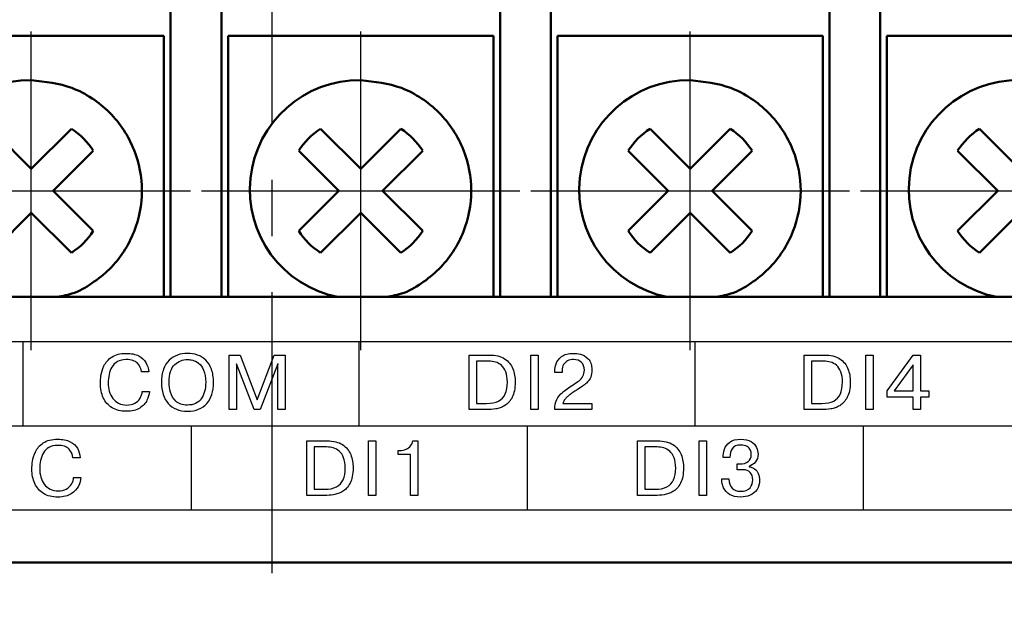
# Model space of a CAD drawing. Units: millimetres. Extents: x 2171 to 3016, y 1129 to 1426.
# Drawn here: x 2253 to 2275, y 1332 to 1345 of the extents above; entities that cross this region are included whole.
import ezdxf

# ---------------------------------------------------------------- set-up
doc = ezdxf.new("R2010")
doc.units = ezdxf.units.MM
doc.linetypes.add('CENTER', pattern=[10.16, 6.35, -1.27, 1.27, -1.27])
for name, color, linetype, lineweight in [('main', 5, 'Continuous', 50), ('size', 7, 'Continuous', 25), ('text', 7, 'Continuous', 25), ('ОСЕВЫЕ', 1, 'CENTER', 25)]:
    doc.layers.add(name, color=color, linetype=linetype, lineweight=lineweight)
doc.styles.add('GOST', font='GOST.shx', dxfattribs={"width": 0.8, "oblique": 15})
doc.dimstyles.get("Standard").update_dxf_attribs({"dimtxt": 3.5, "dimasz": 4, "dimexe": 1.25, "dimexo": 0.0625, "dimgap": 1, "dimtad": 1, "dimdec": 0, "dimzin": 0, "dimtxsty": 'GOST', "dimcen": 0, "dimclrd": 256, "dimadec": 0, "dimazin": 0, "dimtfac": 1, "dimtdec": 1, "dimtmove": 1, "dimatfit": 0, "dimfxl": 0, "dimtolj": 1, "dimtzin": 0, "dimlwd": -1, "dimlwe": -1, "dimarcsym": 0})

# ---------------------------------------------------------------- blocks, each defined once
blk = doc.blocks.new('*D26')
at = {"layer": 'Defpoints', "color": 0}
for p in [(2227.739, 1362.814), (2209.739, 1252.814), (2282.739, 1252.814)]:
    blk.add_point(p, dxfattribs=at)
at = {"layer": 'size', "color": 0, "ltscale": 5}
for p, q in [((2227.676, 1362.814), (2208.489, 1362.814)), ((2282.676, 1252.814), (2208.489, 1252.814))]:
    blk.add_line(p, q, dxfattribs=at)
at = {"layer": 'size', "ltscale": 5}
blk.add_line((2209.739, 1358.814), (2209.739, 1256.814), dxfattribs=at)
at = {"layer": 'size'}
for points in [[(2210.406, 1358.814), (2209.072, 1358.814), (2209.739, 1362.814)], [(2209.072, 1256.814), (2210.406, 1256.814), (2209.739, 1252.814)]]:
    blk.add_solid(points, dxfattribs=at)
at = {"layer": 'size', "color": 0, "insert": (2206.989, 1307.814), "char_height": 3.5, "attachment_point": 5, "rotation": 90, "style": 'GOST'}
blk.add_mtext('\\A1;110', dxfattribs=at)

msp = doc.modelspace()

# ---------------------------------------------------------------- linework, layer by layer
at = {"layer": 'main', "linetype": 'Continuous'}
for p, q in [((2255.939, 1345.414), (2255.939, 1344.414)), ((2257.089, 1344.414), (2257.089, 1345.414)), ((2263.389, 1345.414), (2263.389, 1344.414)), ((2264.539, 1344.414), (2264.539, 1345.414)), ((2270.839, 1345.414), (2270.839, 1344.414)), ((2271.989, 1344.414), (2271.989, 1345.414)), ((2255.789, 1344.514), (2249.789, 1344.514)), ((2255.789, 1341.014), (2255.789, 1344.514)), ((2257.239, 1344.514), (2257.239, 1341.014)), ((2263.239, 1344.514), (2257.239, 1344.514)), ((2263.239, 1341.014), (2263.239, 1344.514)), ((2270.689, 1344.514), (2264.689, 1344.514)), ((2264.689, 1344.514), (2264.689, 1341.014)), ((2270.689, 1341.014), (2270.689, 1344.514)), ((2278.139, 1344.514), (2272.139, 1344.514)), ((2272.139, 1344.514), (2272.139, 1341.014)), ((2255.939, 1344.414), (2255.939, 1338.614)), ((2257.089, 1338.614), (2257.089, 1344.414)), ((2263.389, 1344.414), (2263.389, 1338.614)), ((2264.539, 1338.614), (2264.539, 1344.414)), ((2270.839, 1344.414), (2270.839, 1338.614)), ((2271.989, 1338.614), (2271.989, 1344.414)), ((2251.882, 1342.416), (2252.789, 1341.508)), ((2252.789, 1341.508), (2253.696, 1342.416)), ((2259.332, 1342.416), (2260.239, 1341.508)), ((2260.239, 1341.508), (2261.146, 1342.416)), ((2266.782, 1342.416), (2267.689, 1341.508)), ((2267.689, 1341.508), (2268.596, 1342.416)), ((2274.232, 1342.416), (2275.139, 1341.508)), ((2254.191, 1341.921), (2253.284, 1341.014)), ((2259.744, 1341.014), (2258.837, 1341.921)), ((2261.641, 1341.921), (2260.734, 1341.014)), ((2267.194, 1341.014), (2266.287, 1341.921)), ((2269.091, 1341.921), (2268.184, 1341.014)), ((2274.644, 1341.014), (2273.737, 1341.921)), ((2253.284, 1341.014), (2254.191, 1340.106)), ((2255.789, 1338.614), (2255.789, 1341.014)), ((2257.239, 1341.014), (2257.239, 1338.614)), ((2258.837, 1340.106), (2259.744, 1341.014)), ((2260.734, 1341.014), (2261.641, 1340.106)), ((2263.239, 1338.614), (2263.239, 1341.014)), ((2264.689, 1341.014), (2264.689, 1338.614)), ((2266.287, 1340.106), (2267.194, 1341.014)), ((2268.184, 1341.014), (2269.091, 1340.106)), ((2270.689, 1338.614), (2270.689, 1341.014)), ((2272.139, 1341.014), (2272.139, 1338.614)), ((2273.737, 1340.106), (2274.644, 1341.014)), ((2252.789, 1340.519), (2251.882, 1339.611)), ((2253.696, 1339.611), (2252.789, 1340.519)), ((2260.239, 1340.519), (2259.332, 1339.611)), ((2261.146, 1339.611), (2260.239, 1340.519)), ((2267.689, 1340.519), (2266.782, 1339.611)), ((2268.596, 1339.611), (2267.689, 1340.519)), ((2275.139, 1340.519), (2274.232, 1339.611)), ((2228.739, 1338.614), (2287.739, 1338.614)), ((2226.739, 1332.614), (2289.739, 1332.614))]:
    msp.add_line(p, q, dxfattribs=at)
for centre, radius, start, end in [((2252.757, 1341.039), 2.475, 89.2641, 258.5219), ((2260.207, 1341.039), 2.475, 89.2641, 258.5219), ((2267.657, 1341.039), 2.475, 89.2641, 258.5219), ((2275.107, 1341.039), 2.475, 89.2641, 258.5219), ((2252.789, 1341.014), 1.67, 32.9031, 57.0969), ((2260.239, 1341.014), 1.67, 122.9031, 147.0969), ((2260.239, 1341.014), 1.67, 32.9031, 57.0969), ((2267.689, 1341.014), 1.67, 122.9031, 147.0969), ((2267.689, 1341.014), 1.67, 32.9031, 57.0969), ((2275.139, 1341.014), 1.67, 122.9031, 147.0969), ((2252.789, 1341.014), 1.67, 302.9031, 327.0969), ((2260.239, 1341.014), 1.67, 212.9031, 237.0969), ((2260.239, 1341.014), 1.67, 302.9031, 327.0969), ((2267.689, 1341.014), 1.67, 212.9031, 237.0969), ((2267.689, 1341.014), 1.67, 302.9031, 327.0969), ((2275.139, 1341.014), 1.67, 212.9031, 237.0969)]:
    msp.add_arc(centre, radius, start, end, dxfattribs=at)
for points in [[(2252.789, 1343.514), (2253.103, 1343.48), (2253.589, 1343.428), (2254.172, 1343.117), (2254.569, 1342.794), (2254.894, 1342.396), (2255.195, 1341.813), (2255.35, 1341.014), (2255.195, 1340.213), (2254.894, 1339.631), (2254.569, 1339.232), (2254.17, 1338.914), (2253.752, 1338.671), (2253.448, 1338.631), (2253.313, 1338.614)], [(2260.239, 1343.514), (2260.553, 1343.48), (2261.039, 1343.428), (2261.622, 1343.117), (2262.019, 1342.794), (2262.344, 1342.396), (2262.645, 1341.813), (2262.8, 1341.014), (2262.645, 1340.213), (2262.344, 1339.631), (2262.019, 1339.232), (2261.62, 1338.914), (2261.202, 1338.671), (2260.898, 1338.631), (2260.763, 1338.614)], [(2267.689, 1343.514), (2268.003, 1343.48), (2268.489, 1343.428), (2269.072, 1343.117), (2269.469, 1342.794), (2269.794, 1342.396), (2270.095, 1341.813), (2270.25, 1341.014), (2270.095, 1340.213), (2269.794, 1339.631), (2269.469, 1339.232), (2269.07, 1338.914), (2268.652, 1338.671), (2268.348, 1338.631), (2268.213, 1338.614)]]:
    msp.add_open_spline(points, degree=3, knots=[0, 0, 0, 0, 0.128485, 0.1984293, 0.2683, 0.3382439, 0.4081143, 0.5365991, 0.665084, 0.7350283, 0.8048991, 0.8748431, 0.9447136, 1, 1, 1, 1], dxfattribs=at)
at = {"layer": 'text', "lineweight": 25}
for points in [[(2285.904, 1337.601), (2285.904, 1337.601), (2230.704, 1337.601), (2230.704, 1337.601)], [(2252.604, 1335.701), (2252.604, 1335.701), (2252.604, 1337.601), (2252.604, 1337.601)], [(2260.204, 1335.701), (2260.204, 1335.701), (2260.204, 1337.601), (2260.204, 1337.601)], [(2267.804, 1335.701), (2267.804, 1335.701), (2267.804, 1337.601), (2267.804, 1337.601)], [(2257.264, 1336.067), (2257.264, 1336.067), (2257.264, 1337.302), (2257.264, 1337.302)], [(2257.264, 1337.302), (2257.264, 1337.302), (2257.513, 1337.302), (2257.513, 1337.302)], [(2257.513, 1337.302), (2257.513, 1337.302), (2257.899, 1336.286), (2257.899, 1336.286)], [(2257.899, 1336.286), (2257.899, 1336.286), (2258.285, 1337.302), (2258.285, 1337.302)], [(2258.285, 1337.302), (2258.285, 1337.302), (2258.534, 1337.302), (2258.534, 1337.302)], [(2258.534, 1337.302), (2258.534, 1337.302), (2258.534, 1336.067), (2258.534, 1336.067)], [(2262.691, 1336.067), (2262.691, 1336.067), (2262.691, 1337.302), (2262.691, 1337.302)], [(2262.857, 1337.162), (2262.857, 1337.162), (2262.857, 1336.207), (2262.857, 1336.207)], [(2263.135, 1337.162), (2263.135, 1337.162), (2262.857, 1337.162), (2262.857, 1337.162)], [(2264.083, 1336.067), (2264.083, 1336.067), (2264.083, 1337.302), (2264.083, 1337.302)], [(2264.083, 1337.302), (2264.083, 1337.302), (2264.249, 1337.302), (2264.249, 1337.302)], [(2264.249, 1337.302), (2264.249, 1337.302), (2264.249, 1336.067), (2264.249, 1336.067)], [(2270.268, 1336.067), (2270.268, 1336.067), (2270.268, 1337.302), (2270.268, 1337.302)], [(2270.435, 1337.162), (2270.435, 1337.162), (2270.435, 1336.207), (2270.435, 1336.207)], [(2270.713, 1337.162), (2270.713, 1337.162), (2270.435, 1337.162), (2270.435, 1337.162)], [(2271.661, 1336.067), (2271.661, 1336.067), (2271.661, 1337.302), (2271.661, 1337.302)], [(2271.661, 1337.302), (2271.661, 1337.302), (2271.827, 1337.302), (2271.827, 1337.302)], [(2271.827, 1337.302), (2271.827, 1337.302), (2271.827, 1336.067), (2271.827, 1336.067)], [(2272.146, 1336.494), (2272.146, 1336.494), (2272.729, 1337.302), (2272.729, 1337.302)], [(2272.729, 1337.302), (2272.729, 1337.302), (2272.895, 1337.302), (2272.895, 1337.302)], [(2272.895, 1337.302), (2272.895, 1337.302), (2272.895, 1336.492), (2272.895, 1336.492)], [(2257.427, 1337.104), (2257.427, 1337.104), (2257.43, 1337.057), (2257.43, 1337.057)], [(2257.43, 1337.104), (2257.43, 1337.104), (2257.427, 1337.104), (2257.427, 1337.104)], [(2257.832, 1336.067), (2257.832, 1336.067), (2257.43, 1337.104), (2257.43, 1337.104)], [(2257.43, 1337.057), (2257.43, 1337.057), (2257.43, 1336.067), (2257.43, 1336.067)], [(2258.366, 1337.104), (2258.366, 1337.104), (2257.966, 1336.067), (2257.966, 1336.067)], [(2258.371, 1337.104), (2258.371, 1337.104), (2258.366, 1337.104), (2258.366, 1337.104)], [(2258.368, 1337.057), (2258.368, 1337.057), (2258.371, 1337.104), (2258.371, 1337.104)], [(2258.368, 1336.067), (2258.368, 1336.067), (2258.368, 1337.057), (2258.368, 1337.057)], [(2264.793, 1336.908), (2264.793, 1336.908), (2264.63, 1336.908), (2264.63, 1336.908)], [(2264.793, 1336.954), (2264.793, 1336.954), (2264.793, 1336.908), (2264.793, 1336.908)], [(2272.729, 1337.083), (2272.729, 1337.083), (2272.305, 1336.492), (2272.305, 1336.492)], [(2272.729, 1336.492), (2272.729, 1336.492), (2272.729, 1337.083), (2272.729, 1337.083)], [(2272.146, 1336.351), (2272.146, 1336.351), (2272.146, 1336.494), (2272.146, 1336.494)], [(2272.305, 1336.492), (2272.305, 1336.492), (2272.729, 1336.492), (2272.729, 1336.492)], [(2272.895, 1336.492), (2272.895, 1336.492), (2273.089, 1336.492), (2273.089, 1336.492)], [(2273.089, 1336.492), (2273.089, 1336.492), (2273.089, 1336.351), (2273.089, 1336.351)], [(2272.729, 1336.351), (2272.729, 1336.351), (2272.146, 1336.351), (2272.146, 1336.351)], [(2272.729, 1336.067), (2272.729, 1336.067), (2272.729, 1336.351), (2272.729, 1336.351)], [(2272.895, 1336.351), (2272.895, 1336.351), (2272.895, 1336.067), (2272.895, 1336.067)], [(2273.089, 1336.351), (2273.089, 1336.351), (2272.895, 1336.351), (2272.895, 1336.351)], [(2257.43, 1336.067), (2257.43, 1336.067), (2257.264, 1336.067), (2257.264, 1336.067)], [(2257.966, 1336.067), (2257.966, 1336.067), (2257.832, 1336.067), (2257.832, 1336.067)], [(2258.534, 1336.067), (2258.534, 1336.067), (2258.368, 1336.067), (2258.368, 1336.067)], [(2263.082, 1336.067), (2263.082, 1336.067), (2262.691, 1336.067), (2262.691, 1336.067)], [(2264.249, 1336.067), (2264.249, 1336.067), (2264.083, 1336.067), (2264.083, 1336.067)], [(2264.81, 1336.207), (2264.81, 1336.207), (2265.463, 1336.207), (2265.463, 1336.207)], [(2265.463, 1336.207), (2265.463, 1336.207), (2265.463, 1336.067), (2265.463, 1336.067)], [(2270.66, 1336.067), (2270.66, 1336.067), (2270.268, 1336.067), (2270.268, 1336.067)], [(2271.827, 1336.067), (2271.827, 1336.067), (2271.661, 1336.067), (2271.661, 1336.067)], [(2272.895, 1336.067), (2272.895, 1336.067), (2272.729, 1336.067), (2272.729, 1336.067)], [(2230.704, 1335.701), (2230.704, 1335.701), (2285.904, 1335.701), (2285.904, 1335.701)], [(2256.404, 1335.701), (2256.404, 1335.701), (2256.404, 1333.801), (2256.404, 1333.801)], [(2264.004, 1335.701), (2264.004, 1335.701), (2264.004, 1333.801), (2264.004, 1333.801)], [(2271.604, 1335.701), (2271.604, 1335.701), (2271.604, 1333.801), (2271.604, 1333.801)], [(2259.024, 1334.127), (2259.024, 1334.127), (2259.024, 1335.362), (2259.024, 1335.362)], [(2260.417, 1334.127), (2260.417, 1334.127), (2260.417, 1335.362), (2260.417, 1335.362)], [(2260.417, 1335.362), (2260.417, 1335.362), (2260.583, 1335.362), (2260.583, 1335.362)], [(2260.583, 1335.362), (2260.583, 1335.362), (2260.583, 1334.127), (2260.583, 1334.127)], [(2261.416, 1335.362), (2261.416, 1335.362), (2261.533, 1335.362), (2261.533, 1335.362)], [(2261.533, 1335.362), (2261.533, 1335.362), (2261.533, 1334.127), (2261.533, 1334.127)], [(2266.497, 1334.127), (2266.497, 1334.127), (2266.497, 1335.362), (2266.497, 1335.362)], [(2267.89, 1334.127), (2267.89, 1334.127), (2267.89, 1335.362), (2267.89, 1335.362)], [(2267.89, 1335.362), (2267.89, 1335.362), (2268.056, 1335.362), (2268.056, 1335.362)], [(2268.056, 1335.362), (2268.056, 1335.362), (2268.056, 1334.127), (2268.056, 1334.127)], [(2259.468, 1335.223), (2259.468, 1335.223), (2259.19, 1335.223), (2259.19, 1335.223)], [(2259.19, 1335.223), (2259.19, 1335.223), (2259.19, 1334.267), (2259.19, 1334.267)], [(2261.084, 1335.055), (2261.084, 1335.055), (2261.084, 1335.142), (2261.084, 1335.142)], [(2266.941, 1335.223), (2266.941, 1335.223), (2266.663, 1335.223), (2266.663, 1335.223)], [(2266.663, 1335.223), (2266.663, 1335.223), (2266.663, 1334.267), (2266.663, 1334.267)], [(2261.367, 1335.055), (2261.367, 1335.055), (2261.084, 1335.055), (2261.084, 1335.055)], [(2261.367, 1334.127), (2261.367, 1334.127), (2261.367, 1335.055), (2261.367, 1335.055)], [(2268.753, 1334.708), (2268.753, 1334.708), (2268.751, 1334.84), (2268.751, 1334.84)], [(2268.797, 1334.708), (2268.797, 1334.708), (2268.753, 1334.708), (2268.753, 1334.708)], [(2268.878, 1334.708), (2268.878, 1334.708), (2268.797, 1334.708), (2268.797, 1334.708)], [(2259.416, 1334.127), (2259.416, 1334.127), (2259.024, 1334.127), (2259.024, 1334.127)], [(2260.583, 1334.127), (2260.583, 1334.127), (2260.417, 1334.127), (2260.417, 1334.127)], [(2261.533, 1334.127), (2261.533, 1334.127), (2261.367, 1334.127), (2261.367, 1334.127)], [(2266.889, 1334.127), (2266.889, 1334.127), (2266.497, 1334.127), (2266.497, 1334.127)], [(2268.056, 1334.127), (2268.056, 1334.127), (2267.89, 1334.127), (2267.89, 1334.127)], [(2230.704, 1333.801), (2230.704, 1333.801), (2285.904, 1333.801), (2285.904, 1333.801)]]:
    msp.add_open_spline(points, degree=3, dxfattribs=at)
for points, knots in [([(2255.296, 1336.476), (2255.296, 1336.476), (2255.462, 1336.476), (2255.462, 1336.476), (2255.462, 1336.476), (2255.455, 1336.41), (2255.435, 1336.344), (2255.404, 1336.278), (2255.404, 1336.278), (2255.372, 1336.212), (2255.318, 1336.154), (2255.242, 1336.104), (2255.242, 1336.104), (2255.166, 1336.055), (2255.065, 1336.03), (2254.939, 1336.03), (2254.939, 1336.03), (2254.811, 1336.03), (2254.703, 1336.057), (2254.616, 1336.111), (2254.616, 1336.111), (2254.528, 1336.165), (2254.462, 1336.241), (2254.418, 1336.337), (2254.418, 1336.337), (2254.396, 1336.385), (2254.379, 1336.436), (2254.369, 1336.489), (2254.369, 1336.489), (2254.358, 1336.543), (2254.352, 1336.6), (2254.352, 1336.663), (2254.352, 1336.663), (2254.352, 1336.717), (2254.357, 1336.776), (2254.365, 1336.841), (2254.365, 1336.841), (2254.374, 1336.905), (2254.396, 1336.977), (2254.433, 1337.055), (2254.433, 1337.055), (2254.469, 1337.134), (2254.528, 1337.201), (2254.61, 1337.256), (2254.61, 1337.256), (2254.692, 1337.311), (2254.8, 1337.339), (2254.934, 1337.339), (2254.934, 1337.339), (2255.05, 1337.339), (2255.144, 1337.321), (2255.218, 1337.283), (2255.218, 1337.283), (2255.291, 1337.246), (2255.346, 1337.196), (2255.381, 1337.132), (2255.381, 1337.132), (2255.417, 1337.069), (2255.438, 1336.999), (2255.446, 1336.92)], [0, 0, 0, 0, 0.0333333, 0.0333333, 0.0333333, 0.0333333, 0.0666667, 0.0666667, 0.0666667, 0.0666667, 0.1, 0.1, 0.1, 0.1, 0.1333333, 0.1333333, 0.1333333, 0.1333333, 0.1666667, 0.1666667, 0.1666667, 0.1666667, 0.2, 0.2, 0.2, 0.2, 0.2333333, 0.2333333, 0.2333333, 0.2333333, 0.2666667, 0.2666667, 0.2666667, 0.2666667, 0.3, 0.3, 0.3, 0.3, 0.3333333, 0.3333333, 0.3333333, 0.3333333, 0.3666667, 0.3666667, 0.3666667, 0.3666667, 0.4, 0.4, 0.4, 0.4, 0.4333333, 0.4333333, 0.4333333, 0.4333333, 0.4666667, 0.4666667, 0.4666667, 0.4666667, 0.5, 0.5, 0.5, 0.5]), ([(2256.321, 1336.03), (2256.227, 1336.03), (2256.144, 1336.045), (2256.071, 1336.075), (2256.071, 1336.075), (2255.998, 1336.105), (2255.936, 1336.149), (2255.886, 1336.206), (2255.886, 1336.206), (2255.836, 1336.262), (2255.798, 1336.332), (2255.771, 1336.413), (2255.771, 1336.413), (2255.745, 1336.495), (2255.732, 1336.585), (2255.732, 1336.685), (2255.732, 1336.685), (2255.732, 1336.797), (2255.747, 1336.895), (2255.779, 1336.979), (2255.779, 1336.979), (2255.81, 1337.062), (2255.853, 1337.13), (2255.907, 1337.183), (2255.907, 1337.183), (2255.962, 1337.236), (2256.025, 1337.275), (2256.096, 1337.301), (2256.096, 1337.301), (2256.166, 1337.326), (2256.241, 1337.339), (2256.321, 1337.339), (2256.321, 1337.339), (2256.401, 1337.339), (2256.476, 1337.327), (2256.547, 1337.302), (2256.547, 1337.302), (2256.619, 1337.277), (2256.681, 1337.238), (2256.736, 1337.185), (2256.736, 1337.185), (2256.79, 1337.133), (2256.832, 1337.064), (2256.863, 1336.98), (2256.863, 1336.98), (2256.894, 1336.896), (2256.91, 1336.798), (2256.91, 1336.685), (2256.91, 1336.685), (2256.91, 1336.582), (2256.897, 1336.491), (2256.872, 1336.412), (2256.872, 1336.412), (2256.846, 1336.332), (2256.808, 1336.264), (2256.758, 1336.208), (2256.758, 1336.208), (2256.708, 1336.151), (2256.647, 1336.108), (2256.574, 1336.076), (2256.574, 1336.076), (2256.5, 1336.046), (2256.416, 1336.03), (2256.321, 1336.03)], [0, 0, 0, 0, 0.0625, 0.0625, 0.0625, 0.0625, 0.125, 0.125, 0.125, 0.125, 0.1875, 0.1875, 0.1875, 0.1875, 0.25, 0.25, 0.25, 0.25, 0.3125, 0.3125, 0.3125, 0.3125, 0.375, 0.375, 0.375, 0.375, 0.4375, 0.4375, 0.4375, 0.4375, 0.5, 0.5, 0.5, 0.5, 0.5625, 0.5625, 0.5625, 0.5625, 0.625, 0.625, 0.625, 0.625, 0.6875, 0.6875, 0.6875, 0.6875, 0.75, 0.75, 0.75, 0.75, 0.8125, 0.8125, 0.8125, 0.8125, 0.875, 0.875, 0.875, 0.875, 0.9375, 0.9375, 0.9375, 0.9375, 1, 1, 1, 1]), ([(2264.63, 1336.908), (2264.63, 1336.908), (2264.63, 1336.945), (2264.63, 1336.945), (2264.63, 1336.945), (2264.63, 1336.992), (2264.64, 1337.044), (2264.659, 1337.103), (2264.659, 1337.103), (2264.678, 1337.162), (2264.719, 1337.216), (2264.782, 1337.266), (2264.782, 1337.266), (2264.846, 1337.315), (2264.936, 1337.339), (2265.054, 1337.339), (2265.054, 1337.339), (2265.098, 1337.339), (2265.149, 1337.333), (2265.209, 1337.319), (2265.209, 1337.319), (2265.269, 1337.306), (2265.327, 1337.272), (2265.382, 1337.216), (2265.382, 1337.216), (2265.439, 1337.16), (2265.467, 1337.077), (2265.467, 1336.965), (2265.467, 1336.965), (2265.467, 1336.903), (2265.458, 1336.849), (2265.44, 1336.804), (2265.44, 1336.804), (2265.423, 1336.759), (2265.39, 1336.713), (2265.342, 1336.667), (2265.342, 1336.667), (2265.294, 1336.621), (2265.225, 1336.571), (2265.135, 1336.517), (2265.135, 1336.517), (2265.098, 1336.494), (2265.066, 1336.474), (2265.037, 1336.454), (2265.037, 1336.454), (2265.008, 1336.435), (2264.983, 1336.417), (2264.96, 1336.4), (2264.96, 1336.4), (2264.938, 1336.383), (2264.918, 1336.367), (2264.902, 1336.35), (2264.902, 1336.35), (2264.885, 1336.334), (2264.871, 1336.319), (2264.859, 1336.303), (2264.859, 1336.303), (2264.835, 1336.272), (2264.819, 1336.24), (2264.81, 1336.207)], [0.483871, 0.483871, 0.483871, 0.483871, 0.516129, 0.516129, 0.516129, 0.516129, 0.5483871, 0.5483871, 0.5483871, 0.5483871, 0.5806452, 0.5806452, 0.5806452, 0.5806452, 0.6129032, 0.6129032, 0.6129032, 0.6129032, 0.6451613, 0.6451613, 0.6451613, 0.6451613, 0.6774194, 0.6774194, 0.6774194, 0.6774194, 0.7096774, 0.7096774, 0.7096774, 0.7096774, 0.7419355, 0.7419355, 0.7419355, 0.7419355, 0.7741935, 0.7741935, 0.7741935, 0.7741935, 0.8064516, 0.8064516, 0.8064516, 0.8064516, 0.8387097, 0.8387097, 0.8387097, 0.8387097, 0.8709677, 0.8709677, 0.8709677, 0.8709677, 0.9032258, 0.9032258, 0.9032258, 0.9032258, 0.9354839, 0.9354839, 0.9354839, 0.9354839, 0.9677419, 0.9677419, 0.9677419, 0.9677419]), ([(2255.446, 1336.92), (2255.446, 1336.92), (2255.281, 1336.92), (2255.281, 1336.92), (2255.281, 1336.92), (2255.274, 1336.993), (2255.244, 1337.058), (2255.191, 1337.115), (2255.191, 1337.115), (2255.138, 1337.171), (2255.053, 1337.199), (2254.934, 1337.199), (2254.934, 1337.199), (2254.856, 1337.199), (2254.79, 1337.184), (2254.738, 1337.153), (2254.738, 1337.153), (2254.685, 1337.123), (2254.643, 1337.082), (2254.613, 1337.031), (2254.613, 1337.031), (2254.582, 1336.979), (2254.56, 1336.923), (2254.548, 1336.86), (2254.548, 1336.86), (2254.535, 1336.798), (2254.529, 1336.735), (2254.529, 1336.671), (2254.529, 1336.671), (2254.529, 1336.606), (2254.537, 1336.544), (2254.554, 1336.484), (2254.554, 1336.484), (2254.571, 1336.424), (2254.598, 1336.369), (2254.634, 1336.321), (2254.634, 1336.321), (2254.668, 1336.275), (2254.712, 1336.238), (2254.765, 1336.21), (2254.765, 1336.21), (2254.818, 1336.183), (2254.879, 1336.17), (2254.947, 1336.17), (2254.947, 1336.17), (2255.017, 1336.17), (2255.077, 1336.184), (2255.129, 1336.212), (2255.129, 1336.212), (2255.18, 1336.241), (2255.22, 1336.278), (2255.249, 1336.325), (2255.249, 1336.325), (2255.264, 1336.35), (2255.275, 1336.375), (2255.284, 1336.399), (2255.284, 1336.399), (2255.292, 1336.424), (2255.296, 1336.45), (2255.296, 1336.476)], [0.5, 0.5, 0.5, 0.5, 0.5333333, 0.5333333, 0.5333333, 0.5333333, 0.5666667, 0.5666667, 0.5666667, 0.5666667, 0.6, 0.6, 0.6, 0.6, 0.6333333, 0.6333333, 0.6333333, 0.6333333, 0.6666667, 0.6666667, 0.6666667, 0.6666667, 0.7, 0.7, 0.7, 0.7, 0.7333333, 0.7333333, 0.7333333, 0.7333333, 0.7666667, 0.7666667, 0.7666667, 0.7666667, 0.8, 0.8, 0.8, 0.8, 0.8333333, 0.8333333, 0.8333333, 0.8333333, 0.8666667, 0.8666667, 0.8666667, 0.8666667, 0.9, 0.9, 0.9, 0.9, 0.9333333, 0.9333333, 0.9333333, 0.9333333, 0.9666667, 0.9666667, 0.9666667, 0.9666667, 1, 1, 1, 1]), ([(2256.321, 1336.17), (2256.389, 1336.17), (2256.45, 1336.182), (2256.503, 1336.207), (2256.503, 1336.207), (2256.555, 1336.233), (2256.599, 1336.268), (2256.632, 1336.313), (2256.632, 1336.313), (2256.666, 1336.358), (2256.692, 1336.412), (2256.709, 1336.476), (2256.709, 1336.476), (2256.726, 1336.54), (2256.734, 1336.609), (2256.734, 1336.685), (2256.734, 1336.685), (2256.734, 1336.797), (2256.718, 1336.889), (2256.687, 1336.959), (2256.687, 1336.959), (2256.656, 1337.03), (2256.618, 1337.082), (2256.572, 1337.117), (2256.572, 1337.117), (2256.527, 1337.151), (2256.483, 1337.174), (2256.439, 1337.184), (2256.439, 1337.184), (2256.397, 1337.194), (2256.357, 1337.199), (2256.321, 1337.199), (2256.321, 1337.199), (2256.212, 1337.199), (2256.116, 1337.162), (2256.033, 1337.086), (2256.033, 1337.086), (2255.95, 1337.011), (2255.908, 1336.877), (2255.908, 1336.685), (2255.908, 1336.685), (2255.908, 1336.611), (2255.918, 1336.536), (2255.939, 1336.459), (2255.939, 1336.459), (2255.959, 1336.382), (2255.999, 1336.315), (2256.06, 1336.257), (2256.06, 1336.257), (2256.121, 1336.199), (2256.208, 1336.17), (2256.321, 1336.17)], [0, 0, 0, 0, 0.076923, 0.076923, 0.076923, 0.076923, 0.153846, 0.153846, 0.153846, 0.153846, 0.230769, 0.230769, 0.230769, 0.230769, 0.307692, 0.307692, 0.307692, 0.307692, 0.384615, 0.384615, 0.384615, 0.384615, 0.461538, 0.461538, 0.461538, 0.461538, 0.538462, 0.538462, 0.538462, 0.538462, 0.615385, 0.615385, 0.615385, 0.615385, 0.692308, 0.692308, 0.692308, 0.692308, 0.769231, 0.769231, 0.769231, 0.769231, 0.846154, 0.846154, 0.846154, 0.846154, 0.923077, 0.923077, 0.923077, 0.923077, 1, 1, 1, 1]), ([(2262.691, 1337.302), (2262.691, 1337.302), (2263.144, 1337.302), (2263.144, 1337.302), (2263.144, 1337.302), (2263.29, 1337.302), (2263.406, 1337.273), (2263.494, 1337.216), (2263.494, 1337.216), (2263.582, 1337.158), (2263.644, 1337.082), (2263.679, 1336.99), (2263.679, 1336.99), (2263.714, 1336.897), (2263.732, 1336.796), (2263.732, 1336.688), (2263.732, 1336.688), (2263.732, 1336.546), (2263.709, 1336.432), (2263.664, 1336.346), (2263.664, 1336.346), (2263.618, 1336.259), (2263.562, 1336.196), (2263.493, 1336.157), (2263.493, 1336.157), (2263.459, 1336.137), (2263.426, 1336.121), (2263.393, 1336.109), (2263.393, 1336.109), (2263.359, 1336.096), (2263.325, 1336.088), (2263.291, 1336.083), (2263.291, 1336.083), (2263.224, 1336.072), (2263.154, 1336.067), (2263.082, 1336.067)], [0, 0, 0, 0, 0.0909091, 0.0909091, 0.0909091, 0.0909091, 0.1818182, 0.1818182, 0.1818182, 0.1818182, 0.2727273, 0.2727273, 0.2727273, 0.2727273, 0.3636364, 0.3636364, 0.3636364, 0.3636364, 0.4545455, 0.4545455, 0.4545455, 0.4545455, 0.5454545, 0.5454545, 0.5454545, 0.5454545, 0.6363636, 0.6363636, 0.6363636, 0.6363636, 0.7272727, 0.7272727, 0.7272727, 0.7272727, 0.8181818, 0.8181818, 0.8181818, 0.8181818]), ([(2262.857, 1336.207), (2262.857, 1336.207), (2263.087, 1336.207), (2263.087, 1336.207), (2263.087, 1336.207), (2263.198, 1336.207), (2263.288, 1336.225), (2263.357, 1336.262), (2263.357, 1336.262), (2263.426, 1336.299), (2263.477, 1336.353), (2263.508, 1336.424), (2263.508, 1336.424), (2263.54, 1336.495), (2263.555, 1336.582), (2263.555, 1336.685), (2263.555, 1336.685), (2263.555, 1336.779), (2263.543, 1336.858), (2263.518, 1336.921), (2263.518, 1336.921), (2263.493, 1336.984), (2263.46, 1337.034), (2263.42, 1337.069), (2263.42, 1337.069), (2263.379, 1337.104), (2263.334, 1337.128), (2263.286, 1337.142), (2263.286, 1337.142), (2263.237, 1337.156), (2263.187, 1337.162), (2263.135, 1337.162)], [0.1, 0.1, 0.1, 0.1, 0.2, 0.2, 0.2, 0.2, 0.3, 0.3, 0.3, 0.3, 0.4, 0.4, 0.4, 0.4, 0.5, 0.5, 0.5, 0.5, 0.6, 0.6, 0.6, 0.6, 0.7, 0.7, 0.7, 0.7, 0.8, 0.8, 0.8, 0.8, 0.9, 0.9, 0.9, 0.9]), ([(2265.463, 1336.067), (2265.463, 1336.067), (2264.627, 1336.067), (2264.627, 1336.067), (2264.627, 1336.067), (2264.627, 1336.157), (2264.642, 1336.232), (2264.673, 1336.294), (2264.673, 1336.294), (2264.704, 1336.356), (2264.747, 1336.411), (2264.804, 1336.458), (2264.804, 1336.458), (2264.86, 1336.506), (2264.94, 1336.563), (2265.045, 1336.63), (2265.045, 1336.63), (2265.101, 1336.665), (2265.145, 1336.696), (2265.178, 1336.722), (2265.178, 1336.722), (2265.212, 1336.748), (2265.24, 1336.781), (2265.262, 1336.821), (2265.262, 1336.821), (2265.285, 1336.861), (2265.297, 1336.908), (2265.297, 1336.963), (2265.297, 1336.963), (2265.297, 1337.035), (2265.275, 1337.092), (2265.232, 1337.135), (2265.232, 1337.135), (2265.189, 1337.178), (2265.128, 1337.199), (2265.049, 1337.199), (2265.049, 1337.199), (2265.001, 1337.199), (2264.957, 1337.19), (2264.919, 1337.171), (2264.919, 1337.171), (2264.881, 1337.153), (2264.85, 1337.125), (2264.827, 1337.087), (2264.827, 1337.087), (2264.805, 1337.049), (2264.793, 1337.005), (2264.793, 1336.954)], [0.0322581, 0.0322581, 0.0322581, 0.0322581, 0.0645161, 0.0645161, 0.0645161, 0.0645161, 0.0967742, 0.0967742, 0.0967742, 0.0967742, 0.1290323, 0.1290323, 0.1290323, 0.1290323, 0.1612903, 0.1612903, 0.1612903, 0.1612903, 0.1935484, 0.1935484, 0.1935484, 0.1935484, 0.2258065, 0.2258065, 0.2258065, 0.2258065, 0.2580645, 0.2580645, 0.2580645, 0.2580645, 0.2903226, 0.2903226, 0.2903226, 0.2903226, 0.3225806, 0.3225806, 0.3225806, 0.3225806, 0.3548387, 0.3548387, 0.3548387, 0.3548387, 0.3870968, 0.3870968, 0.3870968, 0.3870968, 0.4193548, 0.4193548, 0.4193548, 0.4193548]), ([(2270.268, 1337.302), (2270.268, 1337.302), (2270.722, 1337.302), (2270.722, 1337.302), (2270.722, 1337.302), (2270.868, 1337.302), (2270.984, 1337.273), (2271.072, 1337.216), (2271.072, 1337.216), (2271.16, 1337.158), (2271.222, 1337.082), (2271.257, 1336.99), (2271.257, 1336.99), (2271.292, 1336.897), (2271.31, 1336.796), (2271.31, 1336.688), (2271.31, 1336.688), (2271.31, 1336.546), (2271.287, 1336.432), (2271.242, 1336.346), (2271.242, 1336.346), (2271.196, 1336.259), (2271.14, 1336.196), (2271.071, 1336.157), (2271.071, 1336.157), (2271.037, 1336.137), (2271.004, 1336.121), (2270.97, 1336.109), (2270.97, 1336.109), (2270.937, 1336.096), (2270.903, 1336.088), (2270.869, 1336.083), (2270.869, 1336.083), (2270.801, 1336.072), (2270.732, 1336.067), (2270.66, 1336.067)], [0, 0, 0, 0, 0.0909091, 0.0909091, 0.0909091, 0.0909091, 0.1818182, 0.1818182, 0.1818182, 0.1818182, 0.2727273, 0.2727273, 0.2727273, 0.2727273, 0.3636364, 0.3636364, 0.3636364, 0.3636364, 0.4545455, 0.4545455, 0.4545455, 0.4545455, 0.5454545, 0.5454545, 0.5454545, 0.5454545, 0.6363636, 0.6363636, 0.6363636, 0.6363636, 0.7272727, 0.7272727, 0.7272727, 0.7272727, 0.8181818, 0.8181818, 0.8181818, 0.8181818]), ([(2270.435, 1336.207), (2270.435, 1336.207), (2270.665, 1336.207), (2270.665, 1336.207), (2270.665, 1336.207), (2270.776, 1336.207), (2270.866, 1336.225), (2270.935, 1336.262), (2270.935, 1336.262), (2271.004, 1336.299), (2271.055, 1336.353), (2271.086, 1336.424), (2271.086, 1336.424), (2271.117, 1336.495), (2271.133, 1336.582), (2271.133, 1336.685), (2271.133, 1336.685), (2271.133, 1336.779), (2271.121, 1336.858), (2271.096, 1336.921), (2271.096, 1336.921), (2271.071, 1336.984), (2271.038, 1337.034), (2270.998, 1337.069), (2270.998, 1337.069), (2270.957, 1337.104), (2270.912, 1337.128), (2270.863, 1337.142), (2270.863, 1337.142), (2270.815, 1337.156), (2270.764, 1337.162), (2270.713, 1337.162)], [0.1, 0.1, 0.1, 0.1, 0.2, 0.2, 0.2, 0.2, 0.3, 0.3, 0.3, 0.3, 0.4, 0.4, 0.4, 0.4, 0.5, 0.5, 0.5, 0.5, 0.6, 0.6, 0.6, 0.6, 0.7, 0.7, 0.7, 0.7, 0.8, 0.8, 0.8, 0.8, 0.9, 0.9, 0.9, 0.9]), ([(2253.747, 1334.536), (2253.747, 1334.536), (2253.913, 1334.536), (2253.913, 1334.536), (2253.913, 1334.536), (2253.905, 1334.47), (2253.886, 1334.404), (2253.854, 1334.338), (2253.854, 1334.338), (2253.823, 1334.272), (2253.769, 1334.214), (2253.693, 1334.165), (2253.693, 1334.165), (2253.617, 1334.115), (2253.516, 1334.09), (2253.39, 1334.09), (2253.39, 1334.09), (2253.262, 1334.09), (2253.154, 1334.117), (2253.066, 1334.172), (2253.066, 1334.172), (2252.979, 1334.226), (2252.912, 1334.301), (2252.868, 1334.397), (2252.868, 1334.397), (2252.846, 1334.446), (2252.83, 1334.496), (2252.819, 1334.55), (2252.819, 1334.55), (2252.808, 1334.603), (2252.803, 1334.66), (2252.803, 1334.723), (2252.803, 1334.723), (2252.803, 1334.777), (2252.807, 1334.837), (2252.816, 1334.901), (2252.816, 1334.901), (2252.824, 1334.966), (2252.847, 1335.037), (2252.883, 1335.116), (2252.883, 1335.116), (2252.92, 1335.194), (2252.979, 1335.261), (2253.061, 1335.316), (2253.061, 1335.316), (2253.143, 1335.372), (2253.25, 1335.399), (2253.385, 1335.399), (2253.385, 1335.399), (2253.5, 1335.399), (2253.595, 1335.381), (2253.668, 1335.343), (2253.668, 1335.343), (2253.742, 1335.306), (2253.796, 1335.256), (2253.832, 1335.193), (2253.832, 1335.193), (2253.868, 1335.129), (2253.889, 1335.059), (2253.897, 1334.981)], [0, 0, 0, 0, 0.0333333, 0.0333333, 0.0333333, 0.0333333, 0.0666667, 0.0666667, 0.0666667, 0.0666667, 0.1, 0.1, 0.1, 0.1, 0.1333333, 0.1333333, 0.1333333, 0.1333333, 0.1666667, 0.1666667, 0.1666667, 0.1666667, 0.2, 0.2, 0.2, 0.2, 0.2333333, 0.2333333, 0.2333333, 0.2333333, 0.2666667, 0.2666667, 0.2666667, 0.2666667, 0.3, 0.3, 0.3, 0.3, 0.3333333, 0.3333333, 0.3333333, 0.3333333, 0.3666667, 0.3666667, 0.3666667, 0.3666667, 0.4, 0.4, 0.4, 0.4, 0.4333333, 0.4333333, 0.4333333, 0.4333333, 0.4666667, 0.4666667, 0.4666667, 0.4666667, 0.5, 0.5, 0.5, 0.5]), ([(2259.024, 1335.362), (2259.024, 1335.362), (2259.478, 1335.362), (2259.478, 1335.362), (2259.478, 1335.362), (2259.623, 1335.362), (2259.74, 1335.333), (2259.828, 1335.276), (2259.828, 1335.276), (2259.916, 1335.218), (2259.977, 1335.143), (2260.013, 1335.05), (2260.013, 1335.05), (2260.048, 1334.957), (2260.066, 1334.857), (2260.066, 1334.748), (2260.066, 1334.748), (2260.066, 1334.606), (2260.043, 1334.492), (2259.998, 1334.406), (2259.998, 1334.406), (2259.952, 1334.319), (2259.895, 1334.256), (2259.827, 1334.217), (2259.827, 1334.217), (2259.793, 1334.197), (2259.76, 1334.181), (2259.726, 1334.169), (2259.726, 1334.169), (2259.693, 1334.157), (2259.659, 1334.148), (2259.625, 1334.143), (2259.625, 1334.143), (2259.557, 1334.132), (2259.488, 1334.127), (2259.416, 1334.127)], [0, 0, 0, 0, 0.0909091, 0.0909091, 0.0909091, 0.0909091, 0.1818182, 0.1818182, 0.1818182, 0.1818182, 0.2727273, 0.2727273, 0.2727273, 0.2727273, 0.3636364, 0.3636364, 0.3636364, 0.3636364, 0.4545455, 0.4545455, 0.4545455, 0.4545455, 0.5454545, 0.5454545, 0.5454545, 0.5454545, 0.6363636, 0.6363636, 0.6363636, 0.6363636, 0.7272727, 0.7272727, 0.7272727, 0.7272727, 0.8181818, 0.8181818, 0.8181818, 0.8181818]), ([(2261.084, 1335.142), (2261.084, 1335.142), (2261.121, 1335.142), (2261.121, 1335.142), (2261.121, 1335.142), (2261.174, 1335.142), (2261.222, 1335.151), (2261.264, 1335.171), (2261.264, 1335.171), (2261.307, 1335.19), (2261.341, 1335.216), (2261.368, 1335.25), (2261.368, 1335.25), (2261.395, 1335.283), (2261.41, 1335.321), (2261.416, 1335.362)], [0.1, 0.1, 0.1, 0.1, 0.2, 0.2, 0.2, 0.2, 0.3, 0.3, 0.3, 0.3, 0.4, 0.4, 0.4, 0.4, 0.5, 0.5, 0.5, 0.5]), ([(2266.497, 1335.362), (2266.497, 1335.362), (2266.951, 1335.362), (2266.951, 1335.362), (2266.951, 1335.362), (2267.096, 1335.362), (2267.213, 1335.333), (2267.301, 1335.276), (2267.301, 1335.276), (2267.389, 1335.218), (2267.45, 1335.143), (2267.486, 1335.05), (2267.486, 1335.05), (2267.521, 1334.957), (2267.539, 1334.857), (2267.539, 1334.748), (2267.539, 1334.748), (2267.539, 1334.606), (2267.516, 1334.492), (2267.471, 1334.406), (2267.471, 1334.406), (2267.425, 1334.319), (2267.368, 1334.256), (2267.3, 1334.217), (2267.3, 1334.217), (2267.266, 1334.197), (2267.233, 1334.181), (2267.199, 1334.169), (2267.199, 1334.169), (2267.166, 1334.157), (2267.132, 1334.148), (2267.098, 1334.143), (2267.098, 1334.143), (2267.03, 1334.132), (2266.961, 1334.127), (2266.889, 1334.127)], [0, 0, 0, 0, 0.0909091, 0.0909091, 0.0909091, 0.0909091, 0.1818182, 0.1818182, 0.1818182, 0.1818182, 0.2727273, 0.2727273, 0.2727273, 0.2727273, 0.3636364, 0.3636364, 0.3636364, 0.3636364, 0.4545455, 0.4545455, 0.4545455, 0.4545455, 0.5454545, 0.5454545, 0.5454545, 0.5454545, 0.6363636, 0.6363636, 0.6363636, 0.6363636, 0.7272727, 0.7272727, 0.7272727, 0.7272727, 0.8181818, 0.8181818, 0.8181818, 0.8181818]), ([(2268.587, 1334.987), (2268.587, 1334.987), (2268.434, 1334.987), (2268.434, 1334.987), (2268.434, 1334.987), (2268.434, 1335.048), (2268.444, 1335.109), (2268.464, 1335.171), (2268.464, 1335.171), (2268.484, 1335.234), (2268.524, 1335.287), (2268.583, 1335.332), (2268.583, 1335.332), (2268.642, 1335.377), (2268.725, 1335.399), (2268.833, 1335.399), (2268.833, 1335.399), (2268.93, 1335.399), (2269.008, 1335.381), (2269.067, 1335.346), (2269.067, 1335.346), (2269.125, 1335.31), (2269.166, 1335.266), (2269.189, 1335.215), (2269.189, 1335.215), (2269.213, 1335.163), (2269.224, 1335.111), (2269.224, 1335.061), (2269.224, 1335.061), (2269.224, 1334.991), (2269.205, 1334.932), (2269.166, 1334.884), (2269.166, 1334.884), (2269.127, 1334.836), (2269.079, 1334.804), (2269.021, 1334.787)], [0.4444444, 0.4444444, 0.4444444, 0.4444444, 0.4722222, 0.4722222, 0.4722222, 0.4722222, 0.5, 0.5, 0.5, 0.5, 0.5277778, 0.5277778, 0.5277778, 0.5277778, 0.5555556, 0.5555556, 0.5555556, 0.5555556, 0.5833333, 0.5833333, 0.5833333, 0.5833333, 0.6111111, 0.6111111, 0.6111111, 0.6111111, 0.6388889, 0.6388889, 0.6388889, 0.6388889, 0.6666667, 0.6666667, 0.6666667, 0.6666667, 0.6944444, 0.6944444, 0.6944444, 0.6944444]), ([(2253.897, 1334.981), (2253.897, 1334.981), (2253.731, 1334.981), (2253.731, 1334.981), (2253.731, 1334.981), (2253.724, 1335.054), (2253.694, 1335.118), (2253.642, 1335.175), (2253.642, 1335.175), (2253.589, 1335.231), (2253.503, 1335.26), (2253.385, 1335.26), (2253.385, 1335.26), (2253.306, 1335.26), (2253.241, 1335.244), (2253.188, 1335.213), (2253.188, 1335.213), (2253.136, 1335.183), (2253.094, 1335.142), (2253.064, 1335.091), (2253.064, 1335.091), (2253.033, 1335.04), (2253.011, 1334.983), (2252.998, 1334.921), (2252.998, 1334.921), (2252.986, 1334.859), (2252.979, 1334.795), (2252.979, 1334.731), (2252.979, 1334.731), (2252.979, 1334.667), (2252.988, 1334.604), (2253.005, 1334.544), (2253.005, 1334.544), (2253.022, 1334.484), (2253.048, 1334.43), (2253.084, 1334.381), (2253.084, 1334.381), (2253.119, 1334.335), (2253.163, 1334.298), (2253.216, 1334.271), (2253.216, 1334.271), (2253.269, 1334.243), (2253.33, 1334.23), (2253.398, 1334.23), (2253.398, 1334.23), (2253.467, 1334.23), (2253.528, 1334.244), (2253.579, 1334.272), (2253.579, 1334.272), (2253.631, 1334.301), (2253.671, 1334.338), (2253.699, 1334.385), (2253.699, 1334.385), (2253.714, 1334.41), (2253.726, 1334.435), (2253.734, 1334.46), (2253.734, 1334.46), (2253.743, 1334.484), (2253.747, 1334.51), (2253.747, 1334.536)], [0.5, 0.5, 0.5, 0.5, 0.5333333, 0.5333333, 0.5333333, 0.5333333, 0.5666667, 0.5666667, 0.5666667, 0.5666667, 0.6, 0.6, 0.6, 0.6, 0.6333333, 0.6333333, 0.6333333, 0.6333333, 0.6666667, 0.6666667, 0.6666667, 0.6666667, 0.7, 0.7, 0.7, 0.7, 0.7333333, 0.7333333, 0.7333333, 0.7333333, 0.7666667, 0.7666667, 0.7666667, 0.7666667, 0.8, 0.8, 0.8, 0.8, 0.8333333, 0.8333333, 0.8333333, 0.8333333, 0.8666667, 0.8666667, 0.8666667, 0.8666667, 0.9, 0.9, 0.9, 0.9, 0.9333333, 0.9333333, 0.9333333, 0.9333333, 0.9666667, 0.9666667, 0.9666667, 0.9666667, 1, 1, 1, 1]), ([(2259.19, 1334.267), (2259.19, 1334.267), (2259.421, 1334.267), (2259.421, 1334.267), (2259.421, 1334.267), (2259.531, 1334.267), (2259.621, 1334.285), (2259.691, 1334.322), (2259.691, 1334.322), (2259.76, 1334.359), (2259.811, 1334.413), (2259.842, 1334.484), (2259.842, 1334.484), (2259.873, 1334.555), (2259.889, 1334.642), (2259.889, 1334.745), (2259.889, 1334.745), (2259.889, 1334.839), (2259.877, 1334.918), (2259.852, 1334.981), (2259.852, 1334.981), (2259.827, 1335.045), (2259.794, 1335.094), (2259.753, 1335.129), (2259.753, 1335.129), (2259.713, 1335.164), (2259.668, 1335.188), (2259.619, 1335.202), (2259.619, 1335.202), (2259.57, 1335.216), (2259.52, 1335.223), (2259.468, 1335.223)], [0.1, 0.1, 0.1, 0.1, 0.2, 0.2, 0.2, 0.2, 0.3, 0.3, 0.3, 0.3, 0.4, 0.4, 0.4, 0.4, 0.5, 0.5, 0.5, 0.5, 0.6, 0.6, 0.6, 0.6, 0.7, 0.7, 0.7, 0.7, 0.8, 0.8, 0.8, 0.8, 0.9, 0.9, 0.9, 0.9]), ([(2266.663, 1334.267), (2266.663, 1334.267), (2266.894, 1334.267), (2266.894, 1334.267), (2266.894, 1334.267), (2267.004, 1334.267), (2267.094, 1334.285), (2267.164, 1334.322), (2267.164, 1334.322), (2267.233, 1334.359), (2267.284, 1334.413), (2267.315, 1334.484), (2267.315, 1334.484), (2267.346, 1334.555), (2267.362, 1334.642), (2267.362, 1334.745), (2267.362, 1334.745), (2267.362, 1334.839), (2267.35, 1334.918), (2267.325, 1334.981), (2267.325, 1334.981), (2267.3, 1335.045), (2267.267, 1335.094), (2267.226, 1335.129), (2267.226, 1335.129), (2267.186, 1335.164), (2267.141, 1335.188), (2267.092, 1335.202), (2267.092, 1335.202), (2267.043, 1335.216), (2266.993, 1335.223), (2266.941, 1335.223)], [0.1, 0.1, 0.1, 0.1, 0.2, 0.2, 0.2, 0.2, 0.3, 0.3, 0.3, 0.3, 0.4, 0.4, 0.4, 0.4, 0.5, 0.5, 0.5, 0.5, 0.6, 0.6, 0.6, 0.6, 0.7, 0.7, 0.7, 0.7, 0.8, 0.8, 0.8, 0.8, 0.9, 0.9, 0.9, 0.9]), ([(2268.751, 1334.84), (2268.751, 1334.84), (2268.8, 1334.84), (2268.8, 1334.84), (2268.8, 1334.84), (2268.98, 1334.84), (2269.07, 1334.911), (2269.07, 1335.053), (2269.07, 1335.053), (2269.07, 1335.086), (2269.064, 1335.119), (2269.051, 1335.151), (2269.051, 1335.151), (2269.037, 1335.183), (2269.012, 1335.211), (2268.975, 1335.233), (2268.975, 1335.233), (2268.939, 1335.255), (2268.889, 1335.267), (2268.827, 1335.267), (2268.827, 1335.267), (2268.739, 1335.267), (2268.676, 1335.24), (2268.641, 1335.185), (2268.641, 1335.185), (2268.605, 1335.131), (2268.587, 1335.065), (2268.587, 1334.987)], [0.25, 0.25, 0.25, 0.25, 0.2777778, 0.2777778, 0.2777778, 0.2777778, 0.3055556, 0.3055556, 0.3055556, 0.3055556, 0.3333333, 0.3333333, 0.3333333, 0.3333333, 0.3611111, 0.3611111, 0.3611111, 0.3611111, 0.3888889, 0.3888889, 0.3888889, 0.3888889, 0.4166667, 0.4166667, 0.4166667, 0.4166667, 0.4444444, 0.4444444, 0.4444444, 0.4444444]), ([(2269.021, 1334.787), (2269.021, 1334.787), (2269.021, 1334.778), (2269.021, 1334.778), (2269.021, 1334.778), (2269.068, 1334.772), (2269.11, 1334.755), (2269.146, 1334.728), (2269.146, 1334.728), (2269.182, 1334.701), (2269.21, 1334.665), (2269.23, 1334.621), (2269.23, 1334.621), (2269.25, 1334.577), (2269.26, 1334.527), (2269.26, 1334.472), (2269.26, 1334.472), (2269.26, 1334.389), (2269.24, 1334.318), (2269.201, 1334.261), (2269.201, 1334.261), (2269.162, 1334.203), (2269.11, 1334.16), (2269.046, 1334.132), (2269.046, 1334.132), (2268.981, 1334.104), (2268.91, 1334.09), (2268.834, 1334.09), (2268.834, 1334.09), (2268.728, 1334.09), (2268.644, 1334.11), (2268.581, 1334.149), (2268.581, 1334.149), (2268.519, 1334.188), (2268.473, 1334.238), (2268.446, 1334.3), (2268.446, 1334.3), (2268.432, 1334.332), (2268.421, 1334.365), (2268.414, 1334.399), (2268.414, 1334.399), (2268.406, 1334.433), (2268.402, 1334.467), (2268.402, 1334.503)], [0.6944444, 0.6944444, 0.6944444, 0.6944444, 0.7222222, 0.7222222, 0.7222222, 0.7222222, 0.75, 0.75, 0.75, 0.75, 0.7777778, 0.7777778, 0.7777778, 0.7777778, 0.8055556, 0.8055556, 0.8055556, 0.8055556, 0.8333333, 0.8333333, 0.8333333, 0.8333333, 0.8611111, 0.8611111, 0.8611111, 0.8611111, 0.8888889, 0.8888889, 0.8888889, 0.8888889, 0.9166667, 0.9166667, 0.9166667, 0.9166667, 0.9444444, 0.9444444, 0.9444444, 0.9444444, 0.9722222, 0.9722222, 0.9722222, 0.9722222, 1, 1, 1, 1]), ([(2268.402, 1334.503), (2268.402, 1334.503), (2268.561, 1334.503), (2268.561, 1334.503), (2268.561, 1334.503), (2268.579, 1334.316), (2268.666, 1334.223), (2268.824, 1334.223), (2268.824, 1334.223), (2268.93, 1334.223), (2269.003, 1334.249), (2269.043, 1334.301), (2269.043, 1334.301), (2269.084, 1334.353), (2269.104, 1334.414), (2269.104, 1334.484), (2269.104, 1334.484), (2269.104, 1334.552), (2269.084, 1334.606), (2269.046, 1334.647), (2269.046, 1334.647), (2269.007, 1334.688), (2268.951, 1334.708), (2268.878, 1334.708)], [0, 0, 0, 0, 0.0277778, 0.0277778, 0.0277778, 0.0277778, 0.0555556, 0.0555556, 0.0555556, 0.0555556, 0.0833333, 0.0833333, 0.0833333, 0.0833333, 0.1111111, 0.1111111, 0.1111111, 0.1111111, 0.1388889, 0.1388889, 0.1388889, 0.1388889, 0.1666667, 0.1666667, 0.1666667, 0.1666667])]:
    msp.add_open_spline(points, degree=3, knots=knots, dxfattribs=at)
at = {"layer": 'ОСЕВЫЕ'}
msp.add_line((2258.239, 1251.092), (2258.239, 1357.477), dxfattribs=at)
at = {"layer": 'ОСЕВЫЕ', "ltscale": 5}
for p, q in [((2252.789, 1337.414), (2252.789, 1344.614)), ((2260.239, 1337.414), (2260.239, 1344.614)), ((2267.689, 1337.414), (2267.689, 1344.614)), ((2249.189, 1341.014), (2256.389, 1341.014)), ((2256.639, 1341.014), (2263.839, 1341.014)), ((2264.089, 1341.014), (2271.289, 1341.014)), ((2271.539, 1341.014), (2278.739, 1341.014))]:
    msp.add_line(p, q, dxfattribs=at)

# ---------------------------------------------------------------- dimensions: what is measured, and where the dimension line sits
at = {"layer": 'size', "ltscale": 5}
dim = msp.add_linear_dim(base=(2209.739, 1252.814), p1=(2227.739, 1362.814), p2=(2282.739, 1252.814), angle=90, dimstyle='Standard', dxfattribs=at)
dim.commit()
dim.dimension.update_dxf_attribs({"geometry": '*D26', "text_midpoint": (2209.739, 1307.814), "dimtype": 160})

doc.saveas('drawing.dxf')
